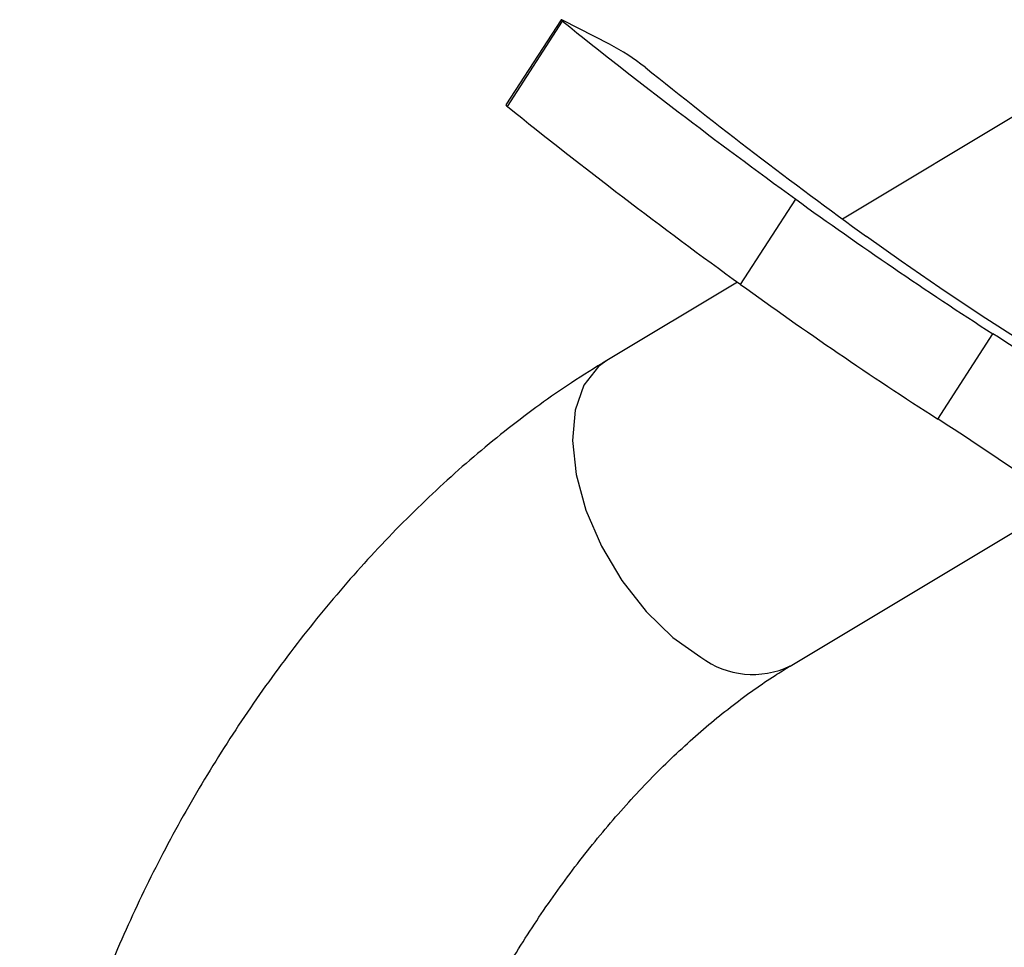
# Model space of a CAD drawing. Units: millimetres. Extents: x 5 to 995, y 5 to 995.
# Drawn here: x 797 to 816, y 248 to 266 of the extents above; entities that cross this region are included whole.
import ezdxf

# ---------------------------------------------------------------- set-up
doc = ezdxf.new("R2010")
doc.units = ezdxf.units.MM

msp = doc.modelspace()

# ---------------------------------------------------------------- linework, layer by layer
at = {"color": 7, "linetype": 'Continuous', "lineweight": 25}
for p, q in [((807.566, 266.384), (806.482, 264.709)), ((806.512, 264.678), (807.595, 266.353)), ((808.519, 265.904), (807.608, 266.368)), ((816.761, 264.669), (813.094, 262.468)), ((811.092, 261.181), (812.176, 262.856)), ((811.028, 261.228), (808.463, 259.689)), ((814.961, 258.539), (816.044, 260.214)), ((812.065, 253.687), (817.393, 256.885))]:
    msp.add_line(p, q, dxfattribs=at)
at = {"color": 7, "linetype": 'Continuous', "lineweight": 25, "flags": 128}
for points in [[(807.608, 266.368), (807.591, 266.377), (807.578, 266.382), (807.57, 266.384), (807.566, 266.384), (807.566, 266.38), (807.571, 266.374), (807.581, 266.365), (807.595, 266.353)], [(820.365, 258.197), (820.527, 258.011), (820.523, 257.929), (820.354, 257.955), (820.027, 258.088), (819.554, 258.322), (818.955, 258.648), (818.253, 259.053), (817.475, 259.522), (816.653, 260.036), (815.818, 260.574), (815.004, 261.115), (814.243, 261.638), (813.565, 262.123)]]:
    msp.add_lwpolyline(points, dxfattribs=at)
at = {"color": 8, "linetype": 'Continuous', "lineweight": 25, "flags": 128}
msp.add_lwpolyline([(808.463, 259.689), (808.298, 259.569), (808.013, 259.202), (807.84, 258.71), (807.789, 258.116), (807.862, 257.451), (808.055, 256.748), (808.36, 256.041), (808.759, 255.367), (809.234, 254.759), (809.761, 254.248), (810.313, 253.859)], dxfattribs=at)
at = {"color": 7, "linetype": 'Continuous', "lineweight": 25}
for centre, radius, start, end in [((881.289, 358.134), 117.705, 231.23771, 234.04338), ((806.06, 261.347), 5.178, 52.4156, 61.646), ((874.514, 346.238), 103.876, 231.05358, 234.07318), ((806.548, 264.742), 0.0735, 206.9547, 240.5828), ((880.206, 356.459), 117.705, 231.23771, 234.04338), ((862.191, 331.943), 85.291, 234.09733, 237.24466), ((861.108, 330.268), 85.291, 234.09733, 237.24466), ((792.161, 222.579), 44.574, 52.2858, 57.6011), ((791.078, 220.904), 44.574, 52.2858, 57.6011)]:
    msp.add_arc(centre, radius, start, end, dxfattribs=at)
at = {"color": 8, "linetype": 'Continuous', "lineweight": 25}
msp.add_arc((811.331, 255.223), 1.702, 233.2598, 295.5285, dxfattribs=at)
at = {"color": 7, "linetype": 'Continuous', "lineweight": 25}
for points, knots in [([(808.463, 259.689), (808.232, 259.546), (807.577, 259.14), (806.525, 258.373), (805.324, 257.359), (804.175, 256.238), (803.084, 255.024), (802.059, 253.727), (801.107, 252.359), (800.235, 250.93), (799.45, 249.454), (798.758, 247.94), (798.166, 246.4), (797.678, 244.846), (797.304, 243.289), (797.045, 241.775), (796.971, 240.798), (796.935, 240.327)], [0, 0, 0, 0, 0.037974, 0.107535, 0.176924, 0.246125, 0.315101, 0.383874, 0.452499, 0.521048, 0.589603, 0.658232, 0.727009, 0.796021, 0.865351, 0.935067, 1, 1, 1, 1]), ([(803.925, 239.954), (803.937, 240.125), (803.97, 240.623), (804.095, 241.508), (804.333, 242.616), (804.669, 243.768), (805.098, 244.944), (805.618, 246.124), (806.221, 247.288), (806.897, 248.417), (807.637, 249.492), (808.427, 250.496), (809.252, 251.413), (810.096, 252.229), (810.941, 252.933), (811.599, 253.4), (811.966, 253.626), (812.065, 253.687)], [0, 0, 0, 0, 0.036761, 0.107337, 0.178496, 0.250282, 0.3226, 0.395323, 0.468313, 0.541427, 0.614508, 0.687375, 0.759887, 0.831905, 0.903305, 0.973994, 1, 1, 1, 1])]:
    msp.add_open_spline(points, degree=3, knots=knots, dxfattribs=at)

doc.saveas('drawing.dxf')
